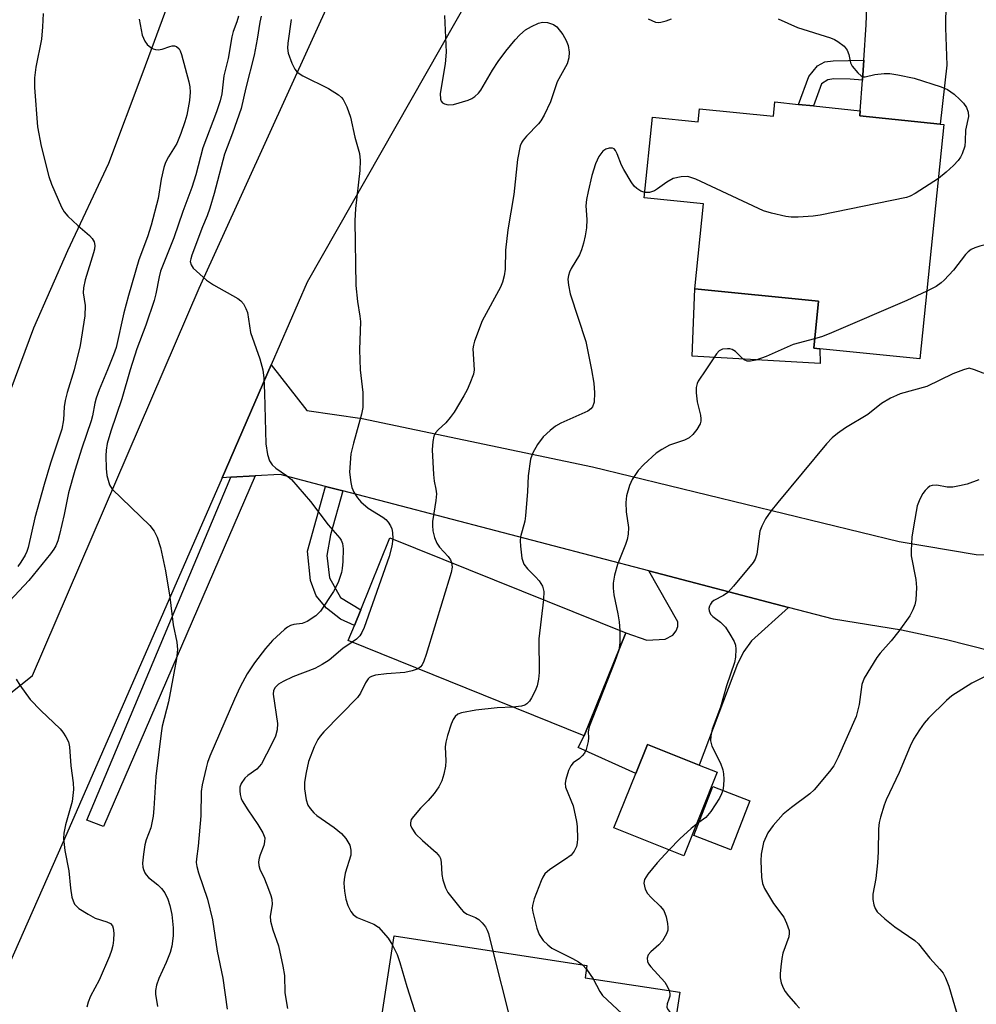
# Model space of a CAD drawing. Units: inches. Extents: x 1291760 to 1297760, y 485451 to 489452.
# Drawn here: x 1293848 to 1294051, y 485865 to 486074 of the extents above; entities that cross this region are included whole.
import ezdxf

# ---------------------------------------------------------------- set-up
doc = ezdxf.new("R2010")
doc.units = ezdxf.units.IN
doc.header["$MEASUREMENT"] = 0
for name, color, linetype in [('BLDG-Footprint', 5, 'Continuous'), ('CULTRL-Pad', 6, 'Continuous'), ('NTRL-Trees', 3, 'Continuous'), ('TRANS-Driveway', 251, 'Continuous'), ('TRANS-Non Street Sidewalk', 7, 'Continuous'), ('TRANS-Road', 130, 'Continuous'), ('TRANS-Street Sidewalk', 7, 'Continuous'), ('Undefined', 1, 'Continuous')]:
    doc.layers.add(name, color=color, linetype=linetype)

msp = doc.modelspace()

# ---------------------------------------------------------------- linework, layer by layer
at = {"layer": 'BLDG-Footprint'}
for points, elevation in [([(1294026.48, 486053.99), (1294043.51, 486052.25), (1294044.33, 486052.17), (1294039.25, 486002.32), (1294017.96, 486004.5), (1294016.66, 486004.63), (1294017.68, 486014.58), (1293991.42, 486017.26), (1293993.25, 486035.28), (1293980.63, 486036.56), (1293982.38, 486053.72), (1293992.09, 486052.73), (1293992.37, 486055.52), (1294008.1, 486053.92), (1294008.42, 486056.97), (1294013.44, 486056.46), (1294016.6, 486056.14), (1294026.57, 486055.12)], 223.46), ([(1293976.73, 485944.06), (1293967.89, 485922.17), (1293917.75, 485942.43), (1293919.05, 485945.66), (1293920.4, 485949.01), (1293926.59, 485964.32)], 224.85), ([(1293996.13, 485914.44), (1293989.04, 485896.68), (1293974.22, 485902.6), (1293978.83, 485914.15), (1293981.31, 485920.35), (1293992.36, 485915.94)], 220.68), ([(1294003.06, 485908.36), (1293999.03, 485897.96), (1293991.21, 485900.98), (1293995.24, 485911.39)], 229.11), ([(1293988.2, 485867.65), (1293981.96, 485827.01), (1293981, 485827.18), (1293959.39, 485830.5), (1293959.23, 485829.51), (1293958.11, 485829.69), (1293942.05, 485832.15), (1293938.05, 485832.77), (1293920.68, 485835.43), (1293927.47, 485879.65), (1293968.48, 485873.36), (1293968.08, 485870.74)], 225.46)]:
    msp.add_lwpolyline(points, close=True, dxfattribs=dict(at, elevation=elevation))
at = {"layer": 'CULTRL-Pad'}
msp.add_lwpolyline([(1294017.96, 486004.5), (1294018.04, 486001.35), (1293990.82, 486002.91), (1293991.42, 486017.26), (1294017.68, 486014.58), (1294016.66, 486004.63)], close=True, dxfattribs=at)
at = {"layer": 'NTRL-Trees'}
msp.add_polyline3d([(1293989.64, 486283.47, 0), (1293976.28, 486263.83, 0), (1293968.35, 486250.53, 0), (1293958.01, 486232.75, 0), (1293951.82, 486221.32, 0), (1293943.27, 486204.79, 0), (1293933.54, 486185.09, 0), (1293926.83, 486171.58, 0), (1293918.97, 486157.13, 0), (1293911.52, 486144.02, 0), (1293901.2, 486124.13, 0), (1293892.81, 486105.74, 0), (1293886.49, 486092.99, 0), (1293879.89, 486079.09, 0), (1293874.12, 486063.28, 0), (1293866.82, 486043.87, 0), (1293858.1, 486025.29, 0), (1293850.86, 486008.84, 0), (1293846.03, 485995.91, 0)], dxfattribs=at)
at = {"layer": 'TRANS-Driveway'}
for points in [[(1294044.77, 486078.19), (1294044.69, 486072.71), (1294044.98, 486064.82), (1294043.51, 486052.25), (1294026.48, 486053.99), (1294026.57, 486055.12), (1294027.02, 486061.58), (1294027.33, 486065.88), (1294027.85, 486073.34), (1294028.11, 486081.14), (1294031.35, 486080.15)], [(1294011.34, 485949.5), (1294003.47, 485942.4), (1294001.81, 485940.14), (1294000.44, 485937.5), (1293992.36, 485915.94), (1293981.31, 485920.35), (1293978.83, 485914.15), (1293966.64, 485919.68), (1293967.89, 485922.17), (1293976.73, 485944.06), (1293981.23, 485942.53), (1293985.09, 485942.71), (1293986.71, 485943.61), (1293987.44, 485944.52), (1293987.8, 485945.42), (1293987.8, 485946.44), (1293981.66, 485957.25)]]:
    msp.add_lwpolyline(points, close=True, dxfattribs=at)
at = {"layer": 'TRANS-Non Street Sidewalk'}
for points in [[(1294027.02, 486061.58), (1294024.41, 486061.83), (1294020.94, 486061.88), (1294019.65, 486061.7), (1294018.33, 486060.84), (1294016.6, 486056.14), (1294013.44, 486056.46), (1294015.63, 486062.39), (1294017.49, 486064.65), (1294019.05, 486065.53), (1294020.82, 486065.72), (1294027.33, 486065.88)], [(1293916.6, 485974.25), (1293913.95, 485964.93), (1293913.21, 485960.51), (1293913.75, 485955.78), (1293916.07, 485951.63), (1293920.4, 485949.01), (1293919.05, 485945.65), (1293916.12, 485947), (1293913.1, 485949.3), (1293910.96, 485951.97), (1293909.72, 485955.23), (1293909.1, 485961.43), (1293912.93, 485975.21)]]:
    msp.add_lwpolyline(points, close=True, dxfattribs=at)
at = {"layer": 'TRANS-Road'}
msp.add_lwpolyline([(1293949.9, 486090.52), (1293909.04, 486018.62), (1293901.38, 486001.04), (1293890.93, 485977.08), (1293857.94, 485901.39), (1293830.05, 485838.29), (1293824.07, 485824.74), (1293821.11, 485818.05), (1293811.8, 485796.98), (1293807.97, 485788.32), (1293794.58, 485757.87), (1293782.37, 485730.1), (1293779.81, 485724.27), (1293776.61, 485716.99), (1293772.83, 485708.4), (1293769.98, 485701.9), (1293741.25, 485708.75), (1293789.95, 485818.79), (1293834.43, 485922.04), (1293850.62, 485935.03), (1293886.07, 486017.38), (1293924.19, 486101.21)], close=True, dxfattribs=at)
msp.add_lwpolyline([(1294054.36, 485940.22), (1294044.88, 485942.59), (1294035.32, 485944.62), (1294020.86, 485947.01), (1294011.34, 485949.5), (1293981.66, 485957.25), (1293916.6, 485974.25), (1293912.93, 485975.21), (1293903.25, 485977.74), (1293897.95, 485977.46), (1293892.78, 485977.18), (1293890.93, 485977.08), (1293901.38, 486001.04), (1293908.95, 485991.39), (1293920.71, 485989.64), (1293969.63, 485979.4), (1294034.81, 485963.52), (1294051.22, 485960.76), (1294054.16, 485960.7)], dxfattribs=at)
at = {"layer": 'TRANS-Street Sidewalk'}
msp.add_lwpolyline([(1293892.78, 485977.18), (1293897.95, 485977.46), (1293865.73, 485902.87), (1293862.2, 485904.28)], close=True, dxfattribs=at)
at = {"layer": 'Undefined'}
for p, q in [((1293992.28, 485903.73, 220), (1293991.68, 485903.3, 220)), ((1293967.53, 485873.5, 222), (1293968.36, 485872.59, 222)), ((1293968.36, 485872.59, 222), (1293969.81, 485870.48, 222))]:
    msp.add_line(p, q, dxfattribs=at)
for points, elevation in [([(1293852.9, 486075.8), (1293852.79, 486072.92), (1293852.57, 486070.35), (1293851.38, 486064.37), (1293851.04, 486062.11), (1293851.09, 486060.08), (1293851.68, 486051.65), (1293852.47, 486047.6), (1293854.09, 486041.12), (1293854.69, 486039.47), (1293856.81, 486034.6), (1293857.38, 486033.59), (1293858.14, 486032.72), (1293860.27, 486030.71), (1293862.74, 486028.56), (1293863.34, 486027.93), (1293863.73, 486027.23), (1293863.86, 486026.45), (1293863.81, 486025.65), (1293863.63, 486024.88), (1293861.86, 486019.13), (1293861.45, 486017.47), (1293861.42, 486016.37), (1293861.84, 486013.66), (1293861.77, 486011.52), (1293860.75, 486005.16), (1293859.46, 486000)], 236), ([(1293873.33, 486074.59), (1293873.97, 486071.21), (1293874.53, 486069.87), (1293875, 486069.19), (1293875.82, 486068.52), (1293876.28, 486068.27), (1293876.79, 486068.12), (1293877.35, 486068.07), (1293878.19, 486068.17), (1293879.8, 486068.8), (1293880.33, 486068.92), (1293880.81, 486068.9), (1293881.27, 486068.75), (1293881.8, 486068.3), (1293882.04, 486067.84), (1293882.31, 486067.05), (1293883.86, 486061.27), (1293884.09, 486060.16), (1293884.16, 486059.03), (1293883.97, 486057.31), (1293883.43, 486054.18), (1293883.03, 486052.77), (1293882.17, 486050.27), (1293881.3, 486048.14), (1293879.53, 486045.31), (1293878.92, 486044.08), (1293878.52, 486043.05), (1293877.95, 486040.54), (1293877.35, 486036.41), (1293875.84, 486030.75), (1293875.08, 486028.3), (1293873.27, 486023.39), (1293871.05, 486015.84), (1293870.07, 486012.13), (1293868.4, 486004.73), (1293867.87, 486003.2), (1293866.57, 486000)], 234), ([(1293894.4, 486075.19), (1293894.07, 486073.99), (1293893.32, 486071.93), (1293893.03, 486070.83), (1293892.19, 486066.2), (1293891.31, 486062.53), (1293890.85, 486058.68), (1293890.54, 486057.22), (1293889.74, 486054.9), (1293886.87, 486047.21), (1293885.33, 486041.46), (1293884.47, 486038.76), (1293882.61, 486033.71), (1293880.7, 486028.11), (1293877.87, 486021.01), (1293877.56, 486019.82), (1293876.85, 486016.18), (1293876.46, 486014.78), (1293874.75, 486009.53), (1293872.78, 486004.45), (1293871.37, 486000)], 232), ([(1293899.24, 486075.25), (1293898.93, 486073.97), (1293898.39, 486070.32), (1293897.75, 486066.92), (1293895.96, 486060.01), (1293894.97, 486055.61), (1293893.13, 486050.31), (1293891.45, 486045.85), (1293889.26, 486037.53), (1293888.32, 486034.4), (1293887.74, 486032.79), (1293886.74, 486030.44), (1293884.5, 486024.41), (1293884.26, 486023.61), (1293884.18, 486023.07), (1293884.33, 486022.32), (1293884.81, 486021.66), (1293887.64, 486019.07), (1293889.1, 486018.08), (1293894.27, 486015.21), (1293894.94, 486014.67), (1293895.45, 486014.02), (1293895.99, 486013.02), (1293896.3, 486012.23), (1293896.99, 486007.97), (1293898.95, 486002.35), (1293899.62, 486000)], 230), ([(1293938.23, 486075.39), (1293938.52, 486067.55), (1293938.34, 486065.05), (1293937.28, 486058.74), (1293937.33, 486057.57), (1293937.48, 486057.16), (1293937.77, 486056.81), (1293938.21, 486056.55), (1293938.99, 486056.33), (1293940.11, 486056.4), (1293943.22, 486057.35), (1293944.02, 486057.69), (1293944.68, 486058.14), (1293945.42, 486058.87), (1293945.91, 486059.51), (1293948.38, 486063.73), (1293949.58, 486065.57), (1293951.23, 486067.76), (1293953.24, 486070.2), (1293954.19, 486071.25), (1293955.43, 486072.3), (1293956.66, 486073.03), (1293958.2, 486073.75), (1293959, 486073.96), (1293960.08, 486073.88), (1293961.38, 486073.43), (1293962.04, 486072.93), (1293963.32, 486071.32), (1293964.09, 486070.07), (1293964.47, 486068.98), (1293964.69, 486067.53), (1293964.65, 486066.39), (1293964.24, 486065.06), (1293962.18, 486061.24), (1293960.74, 486057), (1293959.39, 486054.19), (1293958.69, 486052.97), (1293958.18, 486052.3), (1293955.64, 486049.71), (1293954.92, 486048.88), (1293954.63, 486048.43), (1293954.31, 486047.63), (1293953.72, 486044.73), (1293952.95, 486037.28), (1293951.66, 486029.76), (1293951.18, 486025.47), (1293951.11, 486021.41), (1293950.91, 486020), (1293950.55, 486018.63), (1293950.12, 486017.6), (1293946.19, 486010.46), (1293944.59, 486006.11), (1293944.35, 486005.29), (1293944.23, 486004.45), (1293944.54, 486000)], 226), ([(1293981.5, 486074.67), (1293982.26, 486074.27), (1293983.06, 486073.97), (1293983.6, 486073.88), (1293984.17, 486073.91), (1293985.31, 486074.2), (1293986.44, 486074.62)], 224), ([(1294009.15, 486074.65), (1294013.21, 486072.81), (1294020.27, 486070.6), (1294021.09, 486070.28), (1294021.83, 486069.86), (1294023.11, 486068.81), (1294023.78, 486067.97), (1294024.12, 486067.04), (1294024.49, 486065.28), (1294024.83, 486064.58), (1294026.07, 486063.15), (1294026.79, 486062.5), (1294027.12, 486062.31), (1294027.63, 486062.28), (1294029.64, 486062.79), (1294031.66, 486063.04), (1294032.82, 486063), (1294034.56, 486062.71), (1294038.02, 486062), (1294043.74, 486060.19), (1294045.11, 486059.62), (1294046.49, 486058.65), (1294047.75, 486057.53), (1294048.52, 486056.73), (1294049.13, 486055.8), (1294049.53, 486054.81), (1294049.54, 486053.89), (1294048.92, 486050.95), (1294048.89, 486048.72), (1294048.76, 486047.55), (1294048.23, 486045.97), (1294047.86, 486045.23), (1294047.39, 486044.54), (1294046.36, 486043.47), (1294044.83, 486042.06), (1294043.17, 486040.71)], 224), ([(1293905.62, 486074.49), (1293904.89, 486069.48), (1293904.81, 486068.42), (1293904.99, 486067.34), (1293905.77, 486065.19), (1293906.37, 486063.92), (1293906.88, 486063.3), (1293908.07, 486062.55), (1293913.53, 486059.85), (1293915.67, 486058.46), (1293916.3, 486057.93), (1293916.65, 486057.5), (1293917.42, 486055.94), (1293918.24, 486053.72), (1293919.14, 486049.5), (1293920.13, 486045.98), (1293920.28, 486044.52), (1293920.21, 486042.43), (1293919.27, 486034.31), (1293919.15, 486031.67), (1293919.38, 486017.97), (1293919.7, 486014.52), (1293920.23, 486011.43), (1293920.34, 486010.32), (1293920.15, 486004.25), (1293920.27, 486000)], 228), ([(1293980.75, 486037.72), (1293979.96, 486037.99), (1293979.09, 486038.55), (1293978.5, 486039.1), (1293977.84, 486039.99), (1293976.28, 486042.59), (1293975.82, 486043.56), (1293974.9, 486045.94), (1293974.55, 486046.62), (1293974.25, 486046.97), (1293973.88, 486047.17), (1293973.19, 486047.16), (1293972.46, 486046.94), (1293971.82, 486046.51), (1293971, 486045.35), (1293970.29, 486043.78), (1293969.49, 486041.34), (1293968.7, 486037.95), (1293968.39, 486036.26), (1293968.27, 486034.86), (1293968.44, 486032), (1293968.37, 486030.22), (1293968.13, 486028.54), (1293967.75, 486026.91), (1293967.32, 486025.51), (1293966.87, 486024.46), (1293965.12, 486021.55), (1293964.75, 486020.8), (1293964.52, 486020.07), (1293964.41, 486019.32), (1293964.52, 486018.01), (1293964.94, 486016.16), (1293968.22, 486006.01), (1293968.69, 486003.9), (1293969.42, 486000)], 224), ([(1294043.17, 486040.71), (1294038.24, 486037.48), (1294037.19, 486036.94), (1294036.36, 486036.67), (1294018.04, 486032.9), (1294016.58, 486032.72), (1294013.36, 486032.5), (1294011.9, 486032.46), (1294010.76, 486032.6), (1294007.67, 486033.29), (1294006.01, 486033.79), (1293991.6, 486040.52), (1293990.78, 486040.87), (1293989.94, 486041.1), (1293988.52, 486041.08), (1293986.83, 486040.69), (1293985.43, 486039.92), (1293983.5, 486038.49), (1293982.84, 486038.08), (1293981.77, 486037.75), (1293980.75, 486037.72)], 224), ([(1294066.17, 486032.63), (1294064.5, 486033.74), (1294064.02, 486033.97), (1294063.54, 486034.09), (1294063.05, 486034.04), (1294062.55, 486033.89), (1294061.07, 486033.15), (1294060.42, 486032.65), (1294060.03, 486032.22), (1294057.99, 486028.94), (1294057.63, 486028.48), (1294057.02, 486027.89), (1294056.31, 486027.43), (1294055.8, 486027.23), (1294051.97, 486026.33), (1294050.89, 486025.96), (1294050.14, 486025.59), (1294049.52, 486025.11), (1294048.96, 486024.53), (1294046.36, 486021.2), (1294044.39, 486019.05), (1294043.76, 486018.52), (1294042.66, 486017.75), (1294040.72, 486016.73)], 222), ([(1294040.72, 486016.73), (1294036.45, 486014.72), (1294020.48, 486007.9), (1294018.54, 486007.11), (1294016.86, 486006.6)], 222), ([(1294016.86, 486006.6), (1294012.3, 486005.37), (1294006.59, 486002.83), (1294004.37, 486002.06), (1294003.26, 486001.83), (1294002.54, 486001.88), (1294001.86, 486002.16), (1294001.22, 486002.69), (1294000.02, 486003.9), (1293999.35, 486004.35), (1293998.86, 486004.48), (1293998.34, 486004.51), (1293997.31, 486004.37), (1293996.61, 486004.03), (1293996.03, 486003.43), (1293993.72, 486000)], 222), ([(1293866.57, 486000), (1293864.84, 485995.78), (1293864.18, 485993.98), (1293863.88, 485992.93), (1293863.39, 485990.23), (1293863.12, 485989.14), (1293861.1, 485983.37), (1293859.61, 485978.58), (1293858.3, 485973.85), (1293857.38, 485969.24), (1293856.38, 485965.01), (1293856, 485963.64), (1293855.58, 485962.59), (1293855.15, 485961.85), (1293854.46, 485960.91), (1293849.87, 485955.22), (1293845.73, 485950.81)], 234), ([(1293859.46, 486000), (1293858.01, 485995.16), (1293857.6, 485993.51), (1293857.39, 485992.14), (1293857.25, 485989.38), (1293856.84, 485987.37), (1293854.44, 485980.16), (1293853.1, 485975.66), (1293851.14, 485968.51), (1293849.71, 485962.23), (1293849.46, 485961.4), (1293849.11, 485960.6), (1293848.19, 485959.09), (1293847.49, 485958.18)], 236), ([(1293871.37, 486000), (1293869.65, 485993.82), (1293867.28, 485986.99), (1293866.51, 485984.34), (1293866.3, 485982.91), (1293866.24, 485981.73), (1293866.28, 485979.03), (1293866.42, 485977.55), (1293866.99, 485975.58), (1293867.58, 485974.61), (1293875.59, 485966.88), (1293876.49, 485965.74), (1293877.1, 485964.43), (1293877.82, 485962.21), (1293878.88, 485957.28), (1293879.8, 485951.7), (1293880.53, 485945.76), (1293881.31, 485942.09), (1293881.44, 485940.56), (1293881.21, 485938.59), (1293879.53, 485929.43), (1293878.23, 485924.21), (1293877.95, 485922.77), (1293876.87, 485913.54), (1293876.43, 485906.74), (1293876.25, 485905.1), (1293875.78, 485902.61), (1293874.83, 485900.08), (1293874.53, 485899.02), (1293874.24, 485897.05), (1293874.05, 485895.08), (1293874.09, 485894.25), (1293874.21, 485893.75), (1293874.52, 485893.03), (1293874.79, 485892.6), (1293875.3, 485892.07), (1293877.24, 485890.52), (1293878.06, 485889.71), (1293878.73, 485888.77), (1293879.39, 485887.47), (1293879.85, 485886.13), (1293880.26, 485884.21), (1293880.53, 485881.36), (1293880.53, 485879.67), (1293880.22, 485877.46), (1293879.87, 485876.11), (1293879.04, 485874.02), (1293877.48, 485870.56), (1293877.02, 485869.19), (1293876.81, 485868.06), (1293876.76, 485867.28), (1293877.17, 485864.65)], 232), ([(1293899.62, 486000), (1293899.8, 485998.25), (1293899.95, 485995.06), (1293900.22, 485984.28), (1293900.56, 485982.01), (1293900.99, 485980.69), (1293901.58, 485979.82), (1293902.32, 485979.07), (1293904.61, 485977.54), (1293905.66, 485976.66), (1293909.73, 485972.01), (1293913.5, 485967.05), (1293915.98, 485964.24), (1293916.25, 485963.79), (1293916.51, 485963.09), (1293916.64, 485961.97), (1293916.57, 485959.28), (1293916.45, 485957.8), (1293916.28, 485956.94), (1293915.65, 485955.01), (1293915.21, 485953.94), (1293914.62, 485952.9), (1293911.85, 485948.67), (1293910.84, 485947.68), (1293908.98, 485946.48), (1293907.98, 485946.09), (1293906.15, 485945.83), (1293905.47, 485945.64), (1293904.82, 485945.31), (1293904.16, 485944.81), (1293901.67, 485942.46), (1293900.16, 485940.78), (1293897.8, 485937.73), (1293896.29, 485935.39), (1293894.79, 485932.59), (1293893.56, 485929.98), (1293888.35, 485917.86), (1293887.86, 485916.5), (1293887.55, 485915.4), (1293886.72, 485911.77), (1293886.5, 485910.36), (1293886.43, 485905.16), (1293885.85, 485898.69), (1293885.46, 485896.02), (1293885.45, 485895.22), (1293885.58, 485894.39), (1293885.94, 485893.04), (1293887.81, 485887.47), (1293888.9, 485883.06), (1293889.9, 485876.37), (1293891.1, 485870.65), (1293892.01, 485864.07)], 230), ([(1293920.27, 486000), (1293920.83, 485995.21), (1293920.81, 485992.02), (1293920.58, 485990.61), (1293918.84, 485984.43), (1293918.31, 485982.13), (1293918.01, 485978.26), (1293918.27, 485976.04), (1293918.53, 485974.97), (1293918.96, 485973.98), (1293919.68, 485972.82), (1293920.4, 485971.95), (1293921.95, 485970.56), (1293925.07, 485968.7), (1293925.7, 485968.19), (1293926.23, 485967.61), (1293926.74, 485966.81), (1293926.99, 485966.18), (1293927.15, 485965.39), (1293927.19, 485964.08)], 228), ([(1293944.54, 486000), (1293944.33, 485999.11), (1293943.61, 485997.09), (1293943.02, 485995.77), (1293942.32, 485994.51), (1293940.23, 485991.04), (1293939.42, 485989.84), (1293938.48, 485988.77), (1293936.82, 485987.26), (1293936.31, 485986.62), (1293935.95, 485985.9), (1293935.71, 485984.77), (1293935.59, 485983), (1293935.83, 485977.77), (1293935.98, 485976.34), (1293936.36, 485974.65), (1293936.48, 485973.66), (1293936.36, 485972.21), (1293935.64, 485967.75), (1293935.62, 485966.9), (1293935.74, 485965.75), (1293936.06, 485964.39), (1293936.57, 485963.15), (1293937.14, 485962.33), (1293938.97, 485960.33), (1293939.44, 485959.62), (1293939.67, 485959.04)], 226), ([(1293969.42, 486000), (1293969.93, 485997.19), (1293970.06, 485995.14), (1293969.99, 485993.1), (1293969.63, 485992.11), (1293969.31, 485991.72), (1293968.65, 485991.24), (1293962.96, 485988.66), (1293961.81, 485988), (1293960.66, 485987.14), (1293959.17, 485985.74), (1293957.98, 485984.11), (1293956.94, 485982.39), (1293956.51, 485981), (1293955.96, 485977.47), (1293955.83, 485974.15), (1293955.45, 485968.93), (1293955.26, 485967.8), (1293954.37, 485964.51), (1293954.31, 485963.66), (1293954.36, 485962.52), (1293954.67, 485959.95), (1293955.09, 485958.69), (1293955.81, 485957.68), (1293957.57, 485955.97), (1293958.32, 485955.14), (1293959.06, 485954.01), (1293959.29, 485952.91), (1293959.21, 485951.14)], 224), ([(1293993.72, 486000), (1293992.13, 485997.63), (1293991.91, 485997.1), (1293991.72, 485996.25), (1293991.72, 485995.15), (1293991.92, 485993.2), (1293992.58, 485990.38), (1293992.69, 485989.56), (1293992.65, 485989.06), (1293992.52, 485988.56), (1293991.85, 485987.35), (1293991.01, 485986.23), (1293990.19, 485985.52), (1293989.2, 485985.07), (1293986.04, 485984.01), (1293984.37, 485983.1), (1293983.22, 485982.27), (1293980.58, 485979.86), (1293979.33, 485978.58), (1293978.09, 485976.69), (1293977.52, 485975.4), (1293976.91, 485973.19), (1293976.73, 485971.79), (1293976.82, 485969.8), (1293977.31, 485966.47), (1293977.25, 485965.07), (1293977.02, 485963.95), (1293976.69, 485962.85), (1293974.94, 485958.63), (1293974.36, 485956.38), (1293974.06, 485954.67), (1293974.05, 485953.56), (1293974.17, 485952.17), (1293975.07, 485948.13), (1293975.32, 485946.41), (1293975.45, 485944.58)], 222), ([(1294048.49, 486000), (1294046.27, 485999.16), (1294040.7, 485996.44), (1294035.05, 485994.88), (1294034.24, 485994.58), (1294032.98, 485993.98), (1294031.07, 485992.85), (1294028.18, 485990.49), (1294023.42, 485987.65), (1294021.73, 485986.48), (1294020.59, 485985.57), (1294019.38, 485984.25), (1294009.02, 485971.83), (1294007.58, 485969.98), (1294006.43, 485968.32), (1294005.61, 485966.79), (1294005.2, 485965.72), (1294004.58, 485960.84), (1294004.25, 485959.77), (1294003.8, 485959.02), (1293999.6, 485953.98), (1293998.4, 485952.67), (1293997.5, 485952.01), (1293995.42, 485950.95), (1293995.04, 485950.62), (1293994.73, 485950.19), (1293994.5, 485949.73), (1293994.39, 485949.24), (1293994.43, 485948.77), (1293994.72, 485948.09), (1293995.2, 485947.58), (1293996.89, 485946.35), (1293997.89, 485945.27), (1293998.86, 485943.79), (1293999.73, 485942.26), (1294000.04, 485941.46), (1294000.15, 485940.63), (1294000.08, 485938.92), (1293999.85, 485937.8), (1293998.12, 485932.81), (1293996.87, 485928.3), (1293995.12, 485923.59), (1293994.77, 485922.19), (1293994.76, 485921.09), (1293995.03, 485920), (1293996.87, 485916.34), (1293997.37, 485914.97), (1293997.53, 485914.09), (1293997.57, 485913), (1293997.51, 485911.64), (1293997.34, 485910.58)], 220), ([(1294050.82, 486000), (1294049.73, 486000.38), (1294048.49, 486000)], 220), ([(1294057.95, 486000), (1294057.12, 485999.61), (1294056.62, 485999.46), (1294053.33, 485999.15), (1294052.65, 485999.27), (1294050.82, 486000)], 220), ([(1294051.74, 485976.59), (1294049.31, 485975.73), (1294047.65, 485975.32), (1294046.26, 485975.06), (1294045.01, 485975.09), (1294042.87, 485975.5), (1294041.83, 485975.44), (1294041.35, 485975.25), (1294040.91, 485974.95), (1294040.34, 485974.36), (1294039.87, 485973.69), (1294039.2, 485972.49), (1294038.69, 485971.11), (1294037.93, 485967.06), (1294037.55, 485964.46), (1294037.38, 485961.59), (1294037.41, 485960.44), (1294038.34, 485955.43), (1294038.48, 485953.74), (1294038.39, 485951.13), (1294038.14, 485950.03), (1294037.74, 485948.96), (1294037.07, 485947.71), (1294034.77, 485944.42), (1294033.11, 485942.37), (1294030.77, 485939.76), (1294030.05, 485938.86), (1294027.4, 485934.43), (1294026.91, 485933.12), (1294026.3, 485928.86), (1294026, 485927.4), (1294025.68, 485926.26), (1294021.86, 485917.63), (1294020.93, 485915.8), (1294020.05, 485914.6), (1294016.77, 485910.72), (1294015.81, 485909.85), (1294011.92, 485906.97), (1294010.17, 485905.51), (1294008.08, 485903.15), (1294006.91, 485901.54), (1294006.02, 485899.53), (1294005.48, 485897.03), (1294005.4, 485895.61), (1294005.6, 485892.16), (1294005.78, 485890.75), (1294006.18, 485889.71), (1294008.1, 485886.56), (1294010.3, 485883.6), (1294010.91, 485882.33), (1294011.42, 485880.76), (1294011.48, 485880.23), (1294011.38, 485879.44), (1294010.1, 485875.94), (1294009.86, 485874.81), (1294009.65, 485873.07), (1294009.53, 485871.61), (1294009.56, 485870.75), (1294009.78, 485869.64), (1294010.16, 485868.58), (1294010.62, 485867.85), (1294011.33, 485866.92), (1294012.84, 485865.11), (1294013.65, 485864.26)], 218), ([(1293927.19, 485964.08), (1293927.02, 485962.52), (1293926.46, 485960.33), (1293921.1, 485945.24), (1293920.64, 485944.16), (1293920.2, 485943.47), (1293919.49, 485942.71), (1293918.61, 485942.08)], 228), ([(1293939.67, 485959.04), (1293939.81, 485958.06), (1293939.6, 485956.92), (1293934.27, 485939.45), (1293933.8, 485938.05), (1293933.45, 485937.28), (1293933.13, 485936.84), (1293932.57, 485936.44)], 226), ([(1293959.21, 485951.14), (1293958.28, 485942.83), (1293958.31, 485935.65), (1293958.17, 485934.2), (1293957.9, 485932.79), (1293957.5, 485931.74), (1293956.71, 485930.25), (1293956.26, 485929.55), (1293955.72, 485928.98), (1293955.3, 485928.73), (1293954.56, 485928.49), (1293952.75, 485928.29)], 224), ([(1293975.45, 485944.58), (1293975.48, 485941.98), (1293975.26, 485940.42)], 222), ([(1293918.61, 485942.08), (1293916.56, 485940.73), (1293913.67, 485938.28), (1293912.21, 485937.32), (1293910.64, 485936.53), (1293906, 485934.7), (1293903.88, 485933.74), (1293902.89, 485933.16), (1293902.21, 485932.48), (1293901.88, 485931.81), (1293901.77, 485931.03), (1293902.68, 485924.81), (1293902.61, 485923.45), (1293902.31, 485922.14), (1293901.45, 485920.31), (1293899.28, 485916.23), (1293898.32, 485915.12), (1293896.43, 485913.77), (1293895.8, 485913.19), (1293894.97, 485912.02), (1293894.71, 485911.26), (1293894.69, 485910.48), (1293894.79, 485909.68), (1293895, 485908.89), (1293895.22, 485908.39), (1293896.41, 485906.47), (1293898.56, 485903.35), (1293899.6, 485901.54), (1293899.98, 485900.46), (1293899.97, 485899.67), (1293899.8, 485898.86), (1293899, 485896.9), (1293898.79, 485896.15), (1293898.7, 485895.37), (1293898.74, 485894.61), (1293898.98, 485893.83), (1293899.93, 485891.78), (1293900.81, 485889.61), (1293901.31, 485888.24), (1293901.53, 485887.42), (1293901.54, 485886.29), (1293901.16, 485883.86), (1293901.2, 485882.81), (1293901.7, 485880.94), (1293902.95, 485877.5), (1293903.87, 485873.22), (1293904.16, 485871.21), (1293904.26, 485867.54), (1293904.85, 485864.19)], 228), ([(1293975.26, 485940.42), (1293974.43, 485937.97), (1293968.97, 485924.1), (1293968.7, 485923.01), (1293968.79, 485921.79), (1293968.74, 485920.95), (1293968.29, 485919.26), (1293967.92, 485918.51), (1293967.45, 485917.92), (1293966.88, 485917.39), (1293965.56, 485916.41), (1293965.03, 485915.81), (1293964.56, 485914.81), (1293963.99, 485912.92), (1293963.86, 485912.1), (1293963.95, 485911.29), (1293965.52, 485907.27), (1293966.28, 485904), (1293966.39, 485902.87), (1293966.45, 485900.29), (1293966.4, 485899.45), (1293966.22, 485898.65), (1293965.78, 485897.68), (1293965.1, 485896.84), (1293963.95, 485895.97), (1293960.58, 485893.77), (1293959.54, 485892.86), (1293959.09, 485892.14), (1293958.75, 485891.35), (1293957.28, 485887.5), (1293956.88, 485886.12), (1293956.85, 485885.56), (1293956.95, 485884.71), (1293957.79, 485881.31), (1293958.34, 485879.97), (1293959.18, 485878.66), (1293960.13, 485877.72), (1293961.04, 485877.06), (1293965.42, 485874.81), (1293966.67, 485874.11), (1293967.53, 485873.5)], 222), ([(1293932.57, 485936.44), (1293931.3, 485936), (1293929.76, 485935.66), (1293925.9, 485935.35), (1293923.54, 485935.06), (1293922.72, 485934.83), (1293922.29, 485934.59), (1293921.96, 485934.29), (1293921.39, 485933.48), (1293920.32, 485931.23), (1293919.7, 485930.31), (1293912.56, 485923.02), (1293911.79, 485922.13), (1293911.31, 485921.41), (1293910.51, 485919.87), (1293909.33, 485916.7), (1293908.78, 485914.41), (1293908.44, 485912.36), (1293908.45, 485910.9), (1293908.83, 485908.56), (1293909.18, 485907.46), (1293909.64, 485906.72), (1293910.41, 485905.83), (1293911.05, 485905.27), (1293914.78, 485902.66), (1293916.32, 485901.41), (1293917.26, 485900.37), (1293918.08, 485898.94), (1293918.32, 485897.89), (1293918.26, 485896.79), (1293917.12, 485893), (1293916.85, 485891.67), (1293916.79, 485890.85), (1293916.92, 485889.14), (1293917.22, 485887.45), (1293917.69, 485886.11), (1293918.29, 485884.84), (1293918.76, 485884.17), (1293919.61, 485883.53), (1293923.19, 485882.13), (1293924.16, 485881.51), (1293926.25, 485879.18), (1293927.17, 485877.69)], 226), ([(1294055.39, 485935.97), (1294050.26, 485933.4), (1294046, 485930.66), (1294044.89, 485929.7), (1294041.09, 485925.95), (1294040.12, 485924.85), (1294039.13, 485923.44), (1294037.9, 485921.5), (1294037.14, 485919.96), (1294034.86, 485914.38), (1294032.07, 485908.58), (1294031.64, 485907.47), (1294030.84, 485904.9), (1294030.58, 485903.76), (1294030.42, 485902.41), (1294030.39, 485897.52), (1294030.22, 485895.15), (1294029.84, 485891.88), (1294029.2, 485888.5), (1294029.24, 485887.38), (1294029.45, 485886.27), (1294029.72, 485885.48), (1294030.15, 485884.79), (1294031.75, 485883.24), (1294033.91, 485881.6), (1294038.13, 485878.69), (1294038.96, 485877.99), (1294041.36, 485874.91), (1294043.5, 485872.6), (1294044.2, 485871.72), (1294044.71, 485870.75), (1294045.41, 485868.94), (1294047.46, 485861.95)], 216), ([(1293847.19, 485934.22), (1293847.96, 485932.98), (1293850.16, 485929.89), (1293852.42, 485927.57), (1293856.5, 485923.68), (1293857.06, 485922.98), (1293857.72, 485921.99), (1293858.26, 485920.94), (1293858.52, 485919.87), (1293858.8, 485915.83), (1293859.27, 485912.18), (1293859.35, 485910.78), (1293859.06, 485908.19), (1293857.64, 485903.26), (1293857.31, 485901.51), (1293857.25, 485900.36), (1293857.49, 485897.82), (1293858.38, 485893.51), (1293858.69, 485889.81), (1293859.03, 485887.88), (1293859.25, 485887.09), (1293859.59, 485886.4), (1293859.89, 485886.02), (1293860.52, 485885.48), (1293862.44, 485884.26), (1293863.95, 485883.44), (1293866.45, 485882.62), (1293867.19, 485882.28), (1293867.64, 485881.8), (1293867.8, 485881.32), (1293867.9, 485880.2), (1293867.86, 485878.74), (1293867.71, 485877.59), (1293867.44, 485876.54), (1293866.98, 485875.3), (1293864.84, 485870.26), (1293862.98, 485866.85), (1293862.46, 485865.54), (1293862.15, 485864.46)], 234), ([(1293952.75, 485928.29), (1293949.42, 485928.14), (1293944.87, 485927.66), (1293941.79, 485927.07), (1293941.03, 485926.77), (1293940.45, 485926.3), (1293940.03, 485925.66), (1293939.6, 485924.66), (1293938.81, 485922.23), (1293938.45, 485920.87), (1293938.35, 485919.82), (1293938.46, 485916.85), (1293938.41, 485915.74), (1293938.09, 485914.01), (1293937.62, 485912.62), (1293936.97, 485911.31), (1293935.98, 485909.94), (1293934.71, 485908.41), (1293933.09, 485906.77), (1293931.58, 485905.05), (1293931.13, 485904.37), (1293930.94, 485903.67), (1293931, 485903.21), (1293931.25, 485902.52), (1293932.06, 485901.38), (1293933.52, 485899.91), (1293936.44, 485897.41), (1293937.13, 485896.56), (1293937.34, 485896.12), (1293937.51, 485895.31), (1293937.66, 485892.73), (1293937.82, 485891.58), (1293938.38, 485889.89), (1293938.94, 485888.9), (1293941.71, 485885.34), (1293942.26, 485884.74), (1293943.02, 485884.24), (1293944.77, 485883.53), (1293945.47, 485883.15), (1293946.24, 485882.42), (1293946.89, 485881.55), (1293947.28, 485880.84), (1293947.53, 485880.16), (1293948.49, 485876.43)], 224), ([(1293997.34, 485910.58), (1293997.1, 485909.88), (1293996.64, 485908.93), (1293994.82, 485906.09), (1293993.74, 485904.84), (1293992.28, 485903.73)], 220), ([(1293991.68, 485903.3), (1293990.63, 485902.45), (1293988.2, 485900.25), (1293985.92, 485897.92)], 220), ([(1293985.92, 485897.92), (1293983.41, 485895.2), (1293981.41, 485892.79), (1293980.69, 485891.64), (1293980.57, 485890.89), (1293980.83, 485889.58), (1293981.35, 485888.63), (1293982.09, 485887.81), (1293984.07, 485885.97), (1293984.81, 485885.07), (1293985.29, 485883.72), (1293985.58, 485882.27), (1293985.68, 485881.4), (1293985.65, 485880.84), (1293985.41, 485880.06), (1293984.56, 485878.6), (1293983.78, 485877.76), (1293982.04, 485876.22), (1293981.52, 485875.6), (1293981.27, 485874.92), (1293981.34, 485874.2), (1293981.57, 485873.72), (1293982.08, 485873.05), (1293985.04, 485869.77), (1293985.61, 485868.82), (1293985.94, 485868)], 220), ([(1293927.17, 485877.69), (1293928.15, 485875.66), (1293928.74, 485874.01), (1293930.22, 485868.9), (1293932.87, 485860.47), (1293938.69, 485841.3), (1293940.43, 485834.95), (1293940.71, 485834.13), (1293940.98, 485833.64), (1293941.25, 485833.33), (1293941.64, 485833.06), (1293942.72, 485832.73), (1293959.3, 485829.92)], 226), ([(1293948.49, 485876.43), (1293952.12, 485862.08), (1293952.44, 485861.27), (1293952.73, 485860.76), (1293954.38, 485858.65), (1293955.01, 485858.03), (1293955.72, 485857.52), (1293960.92, 485854.61), (1293962.13, 485853.79), (1293963.12, 485852.73), (1293966.18, 485848.78), (1293966.8, 485848.16), (1293967.5, 485847.61), (1293968.78, 485846.9), (1293971.61, 485846.09), (1293972.65, 485845.57), (1293983.64, 485837.95)], 224), ([(1293969.81, 485870.48), (1293971.18, 485867.8), (1293971.75, 485867), (1293981.14, 485858.28), (1293985.99, 485853.26)], 222), ([(1293985.94, 485868), (1293986.09, 485867.31), (1293986.08, 485866.86), (1293985.91, 485866.17), (1293985.53, 485865.18), (1293985.48, 485864.46), (1293985.69, 485864.01), (1293986.01, 485863.57), (1293987.36, 485862.19)], 220)]:
    msp.add_lwpolyline(points, dxfattribs=dict(at, elevation=elevation))

doc.saveas('drawing.dxf')
